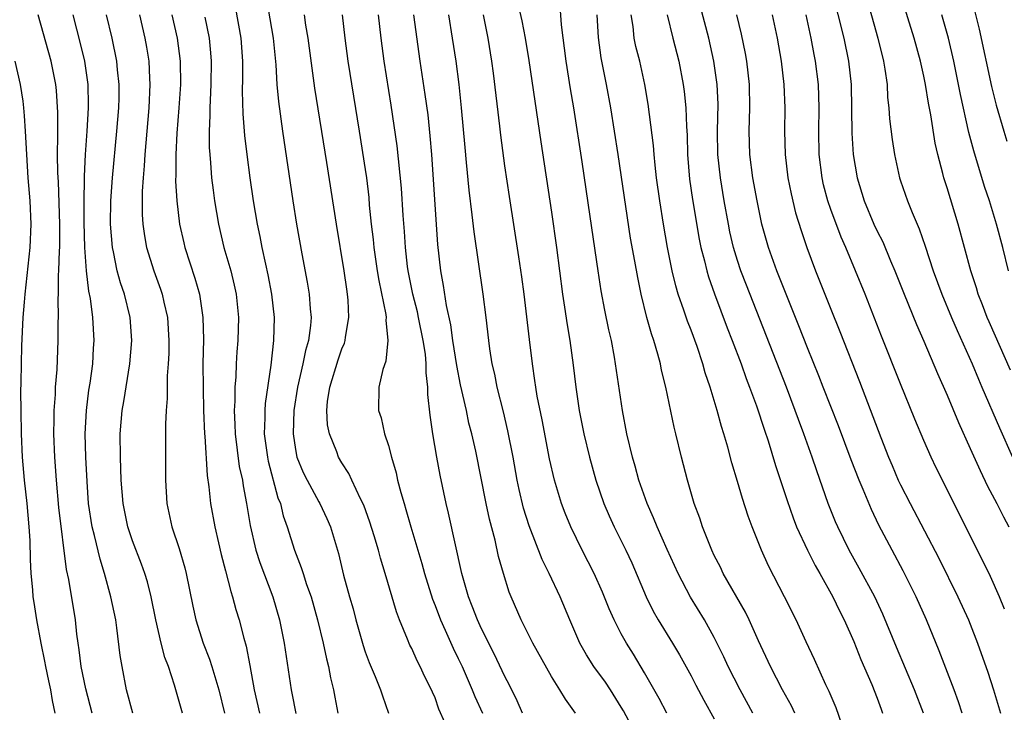
# Model space of a CAD drawing. Units: inches. Extents: x 2631000 to 2634000, y 1449000 to 1452000.
# Drawn here: x 2631787 to 2631872, y 1449771 to 1449831 of the extents above; entities that cross this region are included whole.
import ezdxf

# ---------------------------------------------------------------- set-up
doc = ezdxf.new("R2010")
doc.units = ezdxf.units.IN
doc.header["$MEASUREMENT"] = 0
doc.layers.add('LD26311449_2ft', color=242, linetype='Continuous')

msp = doc.modelspace()

# ---------------------------------------------------------------- linework, layer by layer
at = {"layer": 'LD26311449_2ft'}
for points, elevation in [([(2631872.459, 1449800.459), (2631870.618, 1449804.618), (2631870.453, 1449805), (2631870.061, 1449806.061), (2631869.681, 1449807), (2631869.531, 1449807.531), (2631869.04, 1449809), (2631867.943, 1449813), (2631867, 1449816.125), (2631866.719, 1449817), (2631866.639, 1449817.361), (2631866.204, 1449819), (2631865.975, 1449819.975), (2631865.595, 1449822.405), (2631865.395, 1449823.395), (2631865.144, 1449825), (2631865, 1449825.72), (2631864.726, 1449827), (2631864.184, 1449829), (2631862.003, 1449836.003)], 9556), ([(2631856.624, 1449835), (2631858.119, 1449829), (2631858.53, 1449827), (2631858.749, 1449825), (2631858.821, 1449820.822), (2631858.942, 1449819), (2631859.265, 1449817), (2631859.873, 1449815), (2631860.723, 1449813), (2631861, 1449812.401), (2631861.475, 1449811.475), (2631862.151, 1449809.849), (2631862.522, 1449809), (2631863.307, 1449807), (2631864.372, 1449804.372), (2631865, 1449802.954), (2631866.175, 1449800.175), (2631867, 1449798.312), (2631867.974, 1449795.974), (2631869, 1449793.719), (2631869.835, 1449791.835), (2631870.492, 1449790.492), (2631871.269, 1449789), (2631871.847, 1449787.847), (2631872.312, 1449787)], 9552), ([(2631805.599, 1449833), (2631806.306, 1449829), (2631806.453, 1449827), (2631806.463, 1449825.537), (2631806.437, 1449824.437), (2631806.481, 1449822.481), (2631806.623, 1449820.623), (2631806.813, 1449819), (2631807.083, 1449817), (2631807.376, 1449815), (2631807.716, 1449813), (2631807.95, 1449811.95), (2631808.126, 1449811), (2631808.424, 1449809.577), (2631808.641, 1449808.641), (2631808.95, 1449807), (2631809.173, 1449805), (2631809.126, 1449803), (2631808.879, 1449800.878), (2631808.41, 1449797.59), (2631808.372, 1449797), (2631808.38, 1449796.38), (2631808.327, 1449795), (2631808.587, 1449793), (2631808.655, 1449792.655), (2631809.503, 1449789.503), (2631809.722, 1449789), (2631809.956, 1449787.956), (2631810.3, 1449787), (2631810.907, 1449785), (2631811.508, 1449783.509), (2631811.656, 1449783), (2631811.966, 1449782.034), (2631812.343, 1449781), (2631812.898, 1449779), (2631813.385, 1449777), (2631813.664, 1449775.665), (2631813.853, 1449775), (2631814.015, 1449774.015), (2631814.276, 1449773), (2631814.379, 1449772.378), (2631814.652, 1449771)], 9518), ([(2631808.407, 1449833), (2631809.08, 1449829), (2631809.306, 1449826.694), (2631809.41, 1449825), (2631809.539, 1449823.539), (2631809.881, 1449821), (2631810.769, 1449815), (2631811.099, 1449813), (2631811.556, 1449810.444), (2631812.013, 1449808.014), (2631812.173, 1449807), (2631812.264, 1449805.736), (2631812.344, 1449805), (2631812.301, 1449804.302), (2631812.132, 1449803), (2631811.862, 1449802.138), (2631811.645, 1449801), (2631811.184, 1449799), (2631810.871, 1449797), (2631810.797, 1449795), (2631811, 1449793.653), (2631811.125, 1449793), (2631811.669, 1449791.668), (2631811.996, 1449791), (2631813, 1449789.16), (2631813.101, 1449789), (2631813.711, 1449787.711), (2631814.026, 1449787), (2631814.708, 1449784.708), (2631815.146, 1449782.854), (2631815.647, 1449781), (2631815.951, 1449779.951), (2631816.204, 1449779), (2631816.819, 1449776.819), (2631817, 1449776.272), (2631817.339, 1449775.338), (2631817.855, 1449774.145), (2631818.318, 1449773), (2631818.476, 1449772.476), (2631818.992, 1449771)], 9520), ([(2631830.08, 1449832.08), (2631830.471, 1449830.471), (2631830.753, 1449829), (2631831.068, 1449827.068), (2631832.089, 1449820.089), (2631833, 1449814.025), (2631833.433, 1449811), (2631833.948, 1449807), (2631834.135, 1449805.865), (2631834.35, 1449804.35), (2631834.59, 1449803), (2631834.883, 1449800.883), (2631835.098, 1449799), (2631835.388, 1449797), (2631835.788, 1449795), (2631836.265, 1449793), (2631836.825, 1449791), (2631837.514, 1449789), (2631837.957, 1449787.957), (2631838.393, 1449787), (2631839.388, 1449785), (2631839.902, 1449783.902), (2631841.14, 1449781), (2631841.754, 1449779.754), (2631842.181, 1449779), (2631843.414, 1449777), (2631844.002, 1449776.001), (2631845, 1449774.192), (2631845.404, 1449773.404), (2631846.105, 1449772.105), (2631847, 1449770.495)], 9534), ([(2631860.162, 1449832.162), (2631861.055, 1449829), (2631861.551, 1449827), (2631861.668, 1449826.332), (2631861.848, 1449825), (2631861.898, 1449823.898), (2631862.002, 1449823), (2631862.065, 1449822.066), (2631862.289, 1449820.289), (2631862.482, 1449819), (2631862.904, 1449817), (2631863, 1449816.717), (2631863.596, 1449815), (2631863.996, 1449814.004), (2631864.609, 1449812.609), (2631865.125, 1449811.125), (2631865.82, 1449809), (2631866.557, 1449807), (2631867.393, 1449805), (2631867.871, 1449803.871), (2631869.151, 1449801), (2631869.693, 1449799.693), (2631870.005, 1449799), (2631871.501, 1449795.501), (2631872.614, 1449793)], 9554), ([(2631850.298, 1449771), (2631849.22, 1449773), (2631848.199, 1449775), (2631847.829, 1449775.829), (2631847, 1449777.483), (2631846.146, 1449779), (2631844.954, 1449780.954), (2631843.887, 1449783), (2631842.946, 1449785.054), (2631842.085, 1449787), (2631841.786, 1449787.786), (2631841.226, 1449789), (2631840.515, 1449791), (2631840.199, 1449792.2), (2631839.96, 1449793), (2631839.484, 1449795), (2631839.101, 1449797), (2631838.52, 1449801), (2631838.424, 1449801.576), (2631838.151, 1449803), (2631837.94, 1449803.94), (2631837.602, 1449805.602), (2631837.281, 1449807.281), (2631837.005, 1449809), (2631836.344, 1449813.656), (2631835.631, 1449818.369), (2631834.914, 1449823), (2631834.64, 1449824.641), (2631834.274, 1449827), (2631833.88, 1449830.12), (2631833.762, 1449831.763)], 9536), ([(2631864.965, 1449771), (2631864.217, 1449773), (2631862.651, 1449776.651), (2631861.492, 1449779.492), (2631860.782, 1449781), (2631859.462, 1449783.462), (2631858.599, 1449785), (2631857.609, 1449787), (2631857.424, 1449787.424), (2631856.797, 1449789), (2631855.805, 1449791.805), (2631855.41, 1449793), (2631854.702, 1449795), (2631854.232, 1449796.232), (2631853.963, 1449797), (2631853.2, 1449799), (2631849.762, 1449807.762), (2631849.293, 1449809), (2631849, 1449809.88), (2631848.655, 1449811), (2631848.343, 1449812.343), (2631848.212, 1449813), (2631847.855, 1449815), (2631847.522, 1449817), (2631847.315, 1449819), (2631847.286, 1449821), (2631847.32, 1449823.32), (2631847.248, 1449825), (2631846.973, 1449827), (2631846.52, 1449829), (2631845.795, 1449831.794)], 9544), ([(2631869.354, 1449831.353), (2631869.756, 1449829.756), (2631870.819, 1449824.819), (2631871.22, 1449823.22), (2631871.879, 1449821), (2631872.147, 1449820.147)], 9560), ([(2631793.519, 1449771), (2631793, 1449773.086), (2631792.596, 1449775), (2631792.424, 1449776.424), (2631792.324, 1449777), (2631792.225, 1449777.774), (2631792.111, 1449779), (2631791.531, 1449782.469), (2631791.339, 1449783.339), (2631790.665, 1449788.665), (2631790.46, 1449791), (2631790.31, 1449793), (2631790.228, 1449795), (2631790.264, 1449796.264), (2631790.269, 1449797), (2631790.37, 1449798.37), (2631790.389, 1449799), (2631790.515, 1449800.515), (2631790.623, 1449803), (2631790.617, 1449804.617), (2631790.632, 1449805), (2631790.605, 1449806.605), (2631790.626, 1449807), (2631790.649, 1449808.649), (2631790.68, 1449809), (2631790.729, 1449810.729), (2631790.753, 1449811), (2631790.768, 1449813), (2631790.633, 1449816.632), (2631790.583, 1449817.417), (2631790.56, 1449819), (2631790.585, 1449820.585), (2631790.57, 1449821), (2631790.591, 1449822.591), (2631790.476, 1449824.476), (2631790.415, 1449825), (2631790.012, 1449827), (2631788.878, 1449831)], 9506), ([(2631797.021, 1449771), (2631796.492, 1449773), (2631796.099, 1449775), (2631795.941, 1449775.941), (2631795.662, 1449778.337), (2631795.557, 1449779), (2631795.144, 1449781), (2631794.594, 1449783), (2631794.209, 1449784.209), (2631793.745, 1449786.255), (2631793.54, 1449787), (2631793.226, 1449789), (2631793.097, 1449790.903), (2631792.99, 1449793), (2631792.936, 1449795), (2631793.042, 1449797), (2631793.258, 1449798.742), (2631793.357, 1449799.357), (2631793.578, 1449801), (2631793.655, 1449802.345), (2631793.709, 1449803), (2631793.588, 1449805), (2631793.384, 1449806.617), (2631793.246, 1449807.246), (2631793.052, 1449809), (2631792.908, 1449811), (2631792.842, 1449813.158), (2631792.833, 1449815), (2631792.869, 1449816.869), (2631792.862, 1449817.138), (2631792.958, 1449819), (2631793.104, 1449821), (2631793.226, 1449823), (2631793.228, 1449823.228), (2631793.19, 1449825), (2631792.899, 1449827), (2631792.535, 1449828.535), (2631791.888, 1449831)], 9508), ([(2631801.302, 1449771), (2631800.614, 1449773.386), (2631800.083, 1449775), (2631799.777, 1449775.777), (2631799.47, 1449777), (2631799.001, 1449779), (2631798.596, 1449781), (2631798.274, 1449782.274), (2631798.053, 1449783), (2631797.782, 1449783.782), (2631797, 1449785.803), (2631796.594, 1449787), (2631796.184, 1449789), (2631796.039, 1449791), (2631795.959, 1449793), (2631795.939, 1449795), (2631796.109, 1449797), (2631796.244, 1449797.755), (2631796.766, 1449801), (2631796.944, 1449803), (2631796.811, 1449805), (2631796.307, 1449807), (2631795.964, 1449807.964), (2631795.693, 1449809), (2631795.358, 1449810.642), (2631795.267, 1449811), (2631795.106, 1449813), (2631795.145, 1449815), (2631795.282, 1449817), (2631795.655, 1449821), (2631795.821, 1449823), (2631795.849, 1449823.849), (2631795.86, 1449825), (2631795.721, 1449826.279), (2631795.664, 1449827), (2631795.252, 1449829), (2631794.771, 1449831)], 9510), ([(2631797.59, 1449831), (2631798.049, 1449829), (2631798.202, 1449828.203), (2631798.399, 1449827), (2631798.46, 1449825.54), (2631798.501, 1449825), (2631798.402, 1449823), (2631798.047, 1449819), (2631797.994, 1449818.006), (2631797.904, 1449817), (2631797.835, 1449815.834), (2631797.834, 1449813.833), (2631797.89, 1449813), (2631798.016, 1449812.017), (2631798.201, 1449811), (2631798.822, 1449809), (2631799.413, 1449807.413), (2631799.55, 1449807), (2631799.696, 1449806.304), (2631800.009, 1449805), (2631800.122, 1449803), (2631800.109, 1449801.891), (2631800.063, 1449801), (2631799.98, 1449799.98), (2631799.98, 1449798.02), (2631799.892, 1449797), (2631799.835, 1449795.835), (2631799.843, 1449794.157), (2631799.825, 1449791), (2631799.953, 1449789), (2631800.386, 1449787), (2631801, 1449785.142), (2631801.487, 1449783.486), (2631801.609, 1449783), (2631802.181, 1449780.181), (2631802.436, 1449779), (2631803.077, 1449777), (2631803.628, 1449775.628), (2631803.826, 1449775), (2631804.148, 1449773.853), (2631804.41, 1449773), (2631804.916, 1449771)], 9512), ([(2631800.389, 1449831), (2631800.829, 1449829), (2631801.105, 1449827), (2631801.124, 1449825), (2631800.987, 1449823), (2631800.813, 1449820.812), (2631800.719, 1449819), (2631800.72, 1449817.28), (2631800.702, 1449816.702), (2631800.805, 1449815), (2631801.046, 1449813), (2631801.399, 1449811.399), (2631801.493, 1449811), (2631802.363, 1449808.364), (2631802.758, 1449807), (2631803.056, 1449805), (2631803.088, 1449803.088), (2631803.049, 1449801), (2631803.062, 1449798.938), (2631803.112, 1449797), (2631803.197, 1449795), (2631803.223, 1449794.777), (2631803.411, 1449791.411), (2631803.565, 1449790.435), (2631803.707, 1449789), (2631804.063, 1449787), (2631804.38, 1449785.621), (2631804.617, 1449784.617), (2631805, 1449783.21), (2631805.441, 1449781.441), (2631805.606, 1449781), (2631805.892, 1449779.893), (2631806.166, 1449779), (2631806.553, 1449777.447), (2631806.758, 1449776.758), (2631807.095, 1449775.096), (2631807.467, 1449773), (2631807.91, 1449771)], 9514), ([(2631803.217, 1449830.784), (2631803.575, 1449829), (2631803.714, 1449827.714), (2631803.77, 1449827), (2631803.745, 1449825), (2631803.66, 1449823.66), (2631803.639, 1449823), (2631803.648, 1449822.352), (2631803.583, 1449821), (2631803.592, 1449819.592), (2631803.634, 1449819), (2631803.712, 1449818.288), (2631803.8, 1449817), (2631803.923, 1449815.923), (2631804.05, 1449815), (2631804.382, 1449813), (2631804.859, 1449811), (2631805.44, 1449809), (2631805.75, 1449807.75), (2631805.911, 1449807), (2631806.112, 1449805), (2631806.057, 1449803), (2631805.974, 1449802.026), (2631805.916, 1449801), (2631805.878, 1449799.878), (2631805.803, 1449799), (2631805.8, 1449797.8), (2631805.748, 1449797), (2631805.807, 1449795.807), (2631805.818, 1449795), (2631806.18, 1449792.18), (2631806.444, 1449791), (2631806.511, 1449790.511), (2631806.81, 1449789), (2631807.114, 1449787.114), (2631807.599, 1449785), (2631807.934, 1449783.934), (2631809.068, 1449781), (2631809.636, 1449779), (2631810.024, 1449777), (2631810.628, 1449773), (2631810.699, 1449772.699), (2631811.024, 1449770.977)], 9516), ([(2631823.868, 1449770.132), (2631823.339, 1449771.339), (2631823, 1449772.295), (2631822.783, 1449772.783), (2631822.708, 1449773), (2631822.128, 1449774.127), (2631821.729, 1449775), (2631821.475, 1449775.475), (2631821, 1449776.544), (2631820.843, 1449776.843), (2631820.642, 1449777.358), (2631819.952, 1449779), (2631819.684, 1449779.684), (2631818.709, 1449783), (2631818.307, 1449784.307), (2631818.135, 1449785), (2631817.776, 1449786.224), (2631817.403, 1449787.403), (2631816.868, 1449788.868), (2631816.596, 1449789.404), (2631815.852, 1449791), (2631815.597, 1449791.597), (2631815, 1449792.511), (2631814.714, 1449793), (2631814.553, 1449793.447), (2631813.926, 1449795), (2631813.767, 1449795.767), (2631813.702, 1449797), (2631813.755, 1449797.755), (2631813.949, 1449799), (2631814.665, 1449801.335), (2631815, 1449802.295), (2631815.213, 1449802.788), (2631815.273, 1449803), (2631815.303, 1449803.304), (2631815.597, 1449805), (2631815.534, 1449806.466), (2631815.482, 1449807), (2631815.408, 1449807.408), (2631815.187, 1449809), (2631814.517, 1449813), (2631813.697, 1449818.303), (2631812.681, 1449824.681), (2631812.085, 1449829), (2631811.904, 1449830.096), (2631811.778, 1449831)], 9522), ([(2631815.023, 1449831), (2631815.248, 1449829), (2631815.512, 1449827), (2631816.49, 1449821), (2631817, 1449817.703), (2631817.097, 1449817), (2631817.298, 1449815.298), (2631817.352, 1449814.648), (2631817.521, 1449813), (2631817.678, 1449811.678), (2631817.737, 1449811), (2631818.029, 1449809), (2631818.163, 1449808.163), (2631818.767, 1449805.233), (2631818.79, 1449805), (2631818.769, 1449804.769), (2631818.955, 1449803), (2631818.766, 1449801.234), (2631818.51, 1449800.51), (2631818.162, 1449799), (2631818.135, 1449797), (2631818.361, 1449796.361), (2631818.663, 1449795), (2631819, 1449793.978), (2631819.261, 1449793), (2631819.651, 1449791.651), (2631819.785, 1449791), (2631820.053, 1449789.947), (2631820.334, 1449789), (2631820.503, 1449788.503), (2631820.923, 1449787), (2631821.858, 1449783.858), (2631822.083, 1449783), (2631822.78, 1449780.78), (2631823, 1449780.252), (2631823.472, 1449779), (2631823.881, 1449778.119), (2631824.562, 1449776.562), (2631825, 1449775.683), (2631825.317, 1449775), (2631826.194, 1449773), (2631826.422, 1449772.422), (2631827.065, 1449771)], 9524), ([(2631830.525, 1449771), (2631830.046, 1449772.046), (2631829.388, 1449773.388), (2631829, 1449774.13), (2631828.086, 1449776.086), (2631827, 1449778.241), (2631826.648, 1449779), (2631826.198, 1449780.198), (2631825.862, 1449781), (2631825.296, 1449783), (2631824.164, 1449788.164), (2631823.962, 1449789), (2631823.443, 1449791.443), (2631823.152, 1449793), (2631822.815, 1449795), (2631822.582, 1449796.582), (2631822.382, 1449798.382), (2631822.381, 1449799), (2631822.224, 1449800.224), (2631822.235, 1449801), (2631822.173, 1449801.827), (2631821.991, 1449803), (2631821.591, 1449805), (2631821.486, 1449805.487), (2631821.092, 1449807), (2631820.688, 1449809), (2631820.639, 1449809.36), (2631820.457, 1449811), (2631820.368, 1449812.368), (2631820.257, 1449813.743), (2631820.106, 1449816.106), (2631819.745, 1449819.745), (2631819.233, 1449823.233), (2631818.629, 1449827), (2631818.364, 1449829), (2631818.136, 1449831)], 9526), ([(2631835.07, 1449771), (2631834.205, 1449772.205), (2631833.727, 1449773), (2631833, 1449774.152), (2631831.409, 1449777), (2631830.405, 1449779), (2631829.53, 1449781), (2631829.376, 1449781.376), (2631828.871, 1449783), (2631828.459, 1449784.459), (2631828.159, 1449785.841), (2631827.669, 1449787.669), (2631827.387, 1449789), (2631826.498, 1449793.502), (2631826.163, 1449795), (2631825.917, 1449795.917), (2631825.691, 1449797), (2631825.197, 1449799.197), (2631824.865, 1449800.865), (2631824.539, 1449803), (2631824.353, 1449804.352), (2631823.973, 1449806.027), (2631823.725, 1449807.726), (2631823.486, 1449809), (2631823.252, 1449811.252), (2631822.719, 1449819), (2631822.586, 1449820.586), (2631822.395, 1449822.395), (2631822.16, 1449824.16), (2631821.73, 1449827), (2631821.176, 1449831)], 9528), ([(2631839.654, 1449770.346), (2631839.186, 1449771.186), (2631839, 1449771.511), (2631838.07, 1449773), (2631837.641, 1449773.641), (2631836.652, 1449775), (2631836.005, 1449776.005), (2631835.447, 1449777), (2631834.583, 1449779), (2631833.746, 1449781), (2631832.819, 1449783), (2631832.207, 1449784.207), (2631831.084, 1449787.084), (2631830.606, 1449788.605), (2631830.22, 1449790.22), (2631830.061, 1449791), (2631829.701, 1449793), (2631829.263, 1449795.263), (2631828.876, 1449796.876), (2631828.34, 1449799), (2631828.124, 1449800.124), (2631827.911, 1449801), (2631827.704, 1449802.296), (2631827.611, 1449803), (2631827.395, 1449805), (2631827.149, 1449807), (2631826.352, 1449812.352), (2631826.2, 1449813.799), (2631825.921, 1449815.921), (2631825.71, 1449818.29), (2631825.579, 1449819.579), (2631825.287, 1449823), (2631825.069, 1449825), (2631824.806, 1449827), (2631824.513, 1449829), (2631824.176, 1449831)], 9530), ([(2631842.918, 1449771), (2631842.251, 1449772.251), (2631841, 1449774.463), (2631840.048, 1449776.048), (2631839.444, 1449777), (2631839, 1449777.811), (2631838.387, 1449779), (2631837.962, 1449779.962), (2631837.399, 1449781.398), (2631836.681, 1449783), (2631835.643, 1449785), (2631834.664, 1449787), (2631834.183, 1449788.183), (2631833.87, 1449789), (2631833.255, 1449791), (2631832.834, 1449792.834), (2631832.193, 1449796.193), (2631831.785, 1449798.215), (2631831.656, 1449799), (2631831.585, 1449799.585), (2631831.361, 1449801), (2631831.103, 1449803.103), (2631830.657, 1449807), (2631830.465, 1449808.466), (2631830.211, 1449810.21), (2631829.394, 1449815.393), (2631829, 1449818.02), (2631828.65, 1449820.649), (2631828.571, 1449821.429), (2631828.025, 1449825.975), (2631827.888, 1449827), (2631827.568, 1449829), (2631827.164, 1449831)], 9532), ([(2631853.929, 1449771), (2631853.629, 1449771.629), (2631852.863, 1449773), (2631851.82, 1449775), (2631850.793, 1449777.207), (2631849.99, 1449779), (2631849.669, 1449779.669), (2631847.771, 1449783), (2631847.526, 1449783.526), (2631847, 1449784.538), (2631846.777, 1449785), (2631845.98, 1449787), (2631845.745, 1449787.745), (2631845.28, 1449789), (2631844.682, 1449791), (2631844.167, 1449793), (2631843.706, 1449795), (2631843.561, 1449795.561), (2631842.839, 1449799), (2631842.472, 1449800.472), (2631842.372, 1449801), (2631842.151, 1449801.849), (2631841.803, 1449803), (2631841.59, 1449803.591), (2631841.214, 1449805), (2631840.719, 1449807), (2631840.415, 1449808.414), (2631840.172, 1449809.828), (2631839.805, 1449811.805), (2631838.727, 1449819), (2631838.099, 1449823), (2631837.736, 1449825), (2631837.282, 1449827.283), (2631837.035, 1449829.035), (2631836.941, 1449831)], 9538), ([(2631857.947, 1449770.053), (2631857.46, 1449771.46), (2631856.861, 1449772.861), (2631856.585, 1449773.415), (2631855.6, 1449775.6), (2631854.883, 1449777.117), (2631854.03, 1449779), (2631853.041, 1449781), (2631851.656, 1449783.656), (2631851.048, 1449785), (2631850.248, 1449787), (2631849.91, 1449787.91), (2631849.423, 1449789.423), (2631849, 1449790.891), (2631848.503, 1449792.503), (2631848.161, 1449793.839), (2631847.818, 1449795), (2631847.615, 1449795.615), (2631847.255, 1449797), (2631847, 1449797.856), (2631846.721, 1449798.721), (2631846.653, 1449799), (2631846.222, 1449800.222), (2631846.012, 1449801), (2631845.518, 1449802.482), (2631845, 1449803.888), (2631844.685, 1449804.685), (2631844.392, 1449805.608), (2631843.905, 1449807), (2631843.693, 1449807.693), (2631843.381, 1449809), (2631842.976, 1449811), (2631842.631, 1449813), (2631842.321, 1449815), (2631842.046, 1449817), (2631841.913, 1449818.087), (2631841.825, 1449819), (2631841.77, 1449819.77), (2631841.32, 1449823.32), (2631841.04, 1449825), (2631840.59, 1449827), (2631840.264, 1449828.264), (2631840.114, 1449829), (2631840.019, 1449829.981), (2631839.853, 1449831)], 9540), ([(2631842.943, 1449831), (2631843.432, 1449829), (2631843.947, 1449827), (2631844.324, 1449825), (2631844.402, 1449824.402), (2631844.541, 1449823), (2631844.599, 1449821.401), (2631844.657, 1449820.657), (2631844.695, 1449819), (2631844.873, 1449816.873), (2631845.129, 1449815.129), (2631845.707, 1449811.707), (2631845.852, 1449811), (2631846.157, 1449809.843), (2631846.349, 1449809), (2631846.494, 1449808.494), (2631847.012, 1449807.012), (2631848.104, 1449804.104), (2631848.541, 1449803), (2631849.303, 1449801), (2631849.742, 1449799.742), (2631850.033, 1449799), (2631850.615, 1449797.385), (2631851.301, 1449795.301), (2631851.621, 1449794.379), (2631852.267, 1449792.267), (2631853.257, 1449789.257), (2631853.772, 1449787.772), (2631854.073, 1449787), (2631855, 1449785), (2631855.676, 1449783.676), (2631856.071, 1449783), (2631857.191, 1449781), (2631857.77, 1449779.77), (2631858.169, 1449779), (2631859, 1449777.162), (2631859.606, 1449775.605), (2631860.541, 1449773.46), (2631861, 1449772.275), (2631861.331, 1449771.331), (2631861.462, 1449771)], 9542), ([(2631868.289, 1449771), (2631867.972, 1449771.972), (2631867.604, 1449773), (2631866.333, 1449776.333), (2631865.239, 1449779), (2631864.357, 1449781), (2631863.232, 1449783.232), (2631862.273, 1449785), (2631861.148, 1449787.148), (2631860.495, 1449788.495), (2631859.782, 1449790.218), (2631859.441, 1449791), (2631858.758, 1449792.758), (2631857.668, 1449795.668), (2631856.367, 1449799), (2631855.981, 1449799.98), (2631855, 1449802.373), (2631854.264, 1449804.264), (2631853, 1449807.414), (2631852.381, 1449809), (2631851.658, 1449811), (2631851.083, 1449813), (2631850.675, 1449815), (2631850.323, 1449817), (2631850.067, 1449819), (2631849.997, 1449821), (2631850.052, 1449823), (2631850.022, 1449825), (2631849.791, 1449827), (2631849.676, 1449827.676), (2631849.339, 1449829.339), (2631848.941, 1449831)], 9546), ([(2631851.979, 1449831), (2631852.39, 1449829), (2631852.737, 1449827), (2631852.971, 1449825), (2631853.05, 1449823), (2631853.036, 1449821), (2631853.093, 1449819), (2631853.33, 1449817), (2631853.6, 1449815.6), (2631853.986, 1449813.986), (2631854.456, 1449812.455), (2631854.949, 1449811), (2631855.691, 1449809), (2631857, 1449805.693), (2631857.783, 1449803.783), (2631859.491, 1449799.491), (2631861.32, 1449794.68), (2631861.977, 1449793), (2631862.277, 1449792.277), (2631862.815, 1449791), (2631863, 1449790.609), (2631863.822, 1449789), (2631866.308, 1449784.308), (2631867.937, 1449781), (2631868.848, 1449779), (2631869, 1449778.625), (2631869.633, 1449777), (2631870.501, 1449774.501), (2631870.993, 1449772.993), (2631871.591, 1449771)], 9548), ([(2631871.934, 1449779.934), (2631871.497, 1449781), (2631870.732, 1449782.732), (2631868.083, 1449788.083), (2631866.07, 1449792.07), (2631865.627, 1449793), (2631865, 1449794.418), (2631864.238, 1449796.238), (2631863, 1449799.275), (2631861.37, 1449803.37), (2631859.953, 1449807), (2631859.144, 1449809), (2631858.292, 1449811), (2631857.888, 1449811.888), (2631857, 1449814.279), (2631856.752, 1449815), (2631856.39, 1449816.39), (2631856.255, 1449817), (2631856.016, 1449819), (2631855.98, 1449821), (2631856.009, 1449823), (2631855.95, 1449825), (2631855.709, 1449827), (2631855.588, 1449827.588), (2631855.332, 1449829), (2631854.887, 1449831)], 9550), ([(2631872.273, 1449809), (2631871.784, 1449811), (2631871.241, 1449813), (2631870.637, 1449815), (2631870.234, 1449816.234), (2631869.296, 1449819.296), (2631868.874, 1449820.874), (2631868.156, 1449824.156), (2631867.597, 1449827), (2631867.13, 1449829), (2631866.563, 1449831)], 9558), ([(2631786.885, 1449827), (2631787.355, 1449825), (2631787.574, 1449823.574), (2631787.644, 1449823), (2631787.679, 1449822.321), (2631787.785, 1449821), (2631787.876, 1449819), (2631788.008, 1449817), (2631788.18, 1449815), (2631788.275, 1449813), (2631788.184, 1449811), (2631787.735, 1449807), (2631787.695, 1449806.306), (2631787.576, 1449805), (2631787.461, 1449802.539), (2631787.42, 1449801), (2631787.411, 1449799.411), (2631787.384, 1449798.616), (2631787.392, 1449797), (2631787.417, 1449795), (2631787.521, 1449793), (2631787.702, 1449791), (2631787.914, 1449789), (2631787.995, 1449787.995), (2631788.095, 1449787), (2631788.173, 1449785.827), (2631788.203, 1449784.203), (2631788.272, 1449783), (2631788.416, 1449781.584), (2631788.445, 1449781), (2631788.507, 1449780.507), (2631788.751, 1449779), (2631789.119, 1449777), (2631789.45, 1449775.45), (2631789.523, 1449775), (2631789.773, 1449773.773), (2631789.946, 1449773), (2631790.089, 1449772.089), (2631790.325, 1449771)], 9504)]:
    msp.add_lwpolyline(points, dxfattribs=dict(at, elevation=elevation))

doc.saveas('drawing.dxf')
